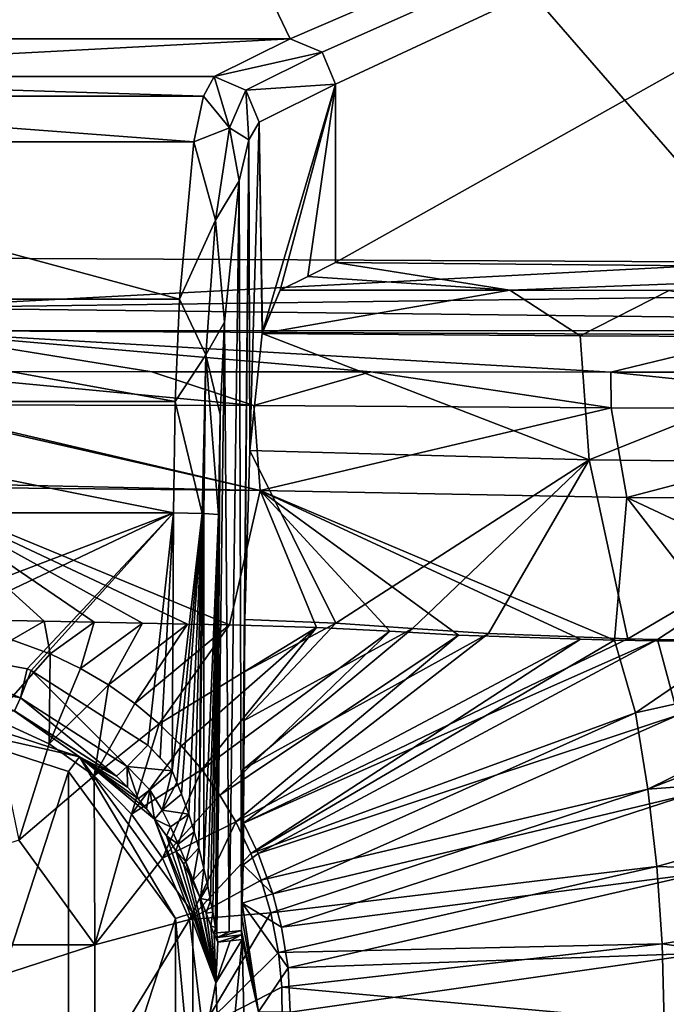
# Model space of a CAD drawing. Units: millimetres. Extents: x -275 to 275, y -440 to 10.
# Drawn here: x 14 to 85, y -199 to -91 of the extents above; entities that cross this region are included whole.
import ezdxf

# ---------------------------------------------------------------- set-up
doc = ezdxf.new("R2010")
doc.units = ezdxf.units.MM
doc.header["$LTSCALE"] = 65.185185
for name, color, linetype in [('1', 7, 'CONTINUOUS'), ('12', 7, 'CONTINUOUS'), ('13', 7, 'CONTINUOUS'), ('16', 7, 'CONTINUOUS'), ('2', 7, 'CONTINUOUS'), ('39', 7, 'CONTINUOUS'), ('4', 7, 'CONTINUOUS'), ('41', 7, 'CONTINUOUS'), ('42', 7, 'CONTINUOUS'), ('43', 7, 'CONTINUOUS'), ('44', 7, 'CONTINUOUS'), ('45', 7, 'CONTINUOUS'), ('46', 7, 'CONTINUOUS'), ('47', 7, 'CONTINUOUS'), ('48', 7, 'CONTINUOUS'), ('49', 7, 'CONTINUOUS'), ('50', 7, 'CONTINUOUS'), ('51', 7, 'CONTINUOUS'), ('52', 7, 'CONTINUOUS'), ('53', 7, 'CONTINUOUS'), ('54', 7, 'CONTINUOUS'), ('55', 7, 'CONTINUOUS'), ('56', 7, 'CONTINUOUS'), ('57', 7, 'CONTINUOUS'), ('58', 7, 'CONTINUOUS'), ('59', 7, 'CONTINUOUS'), ('60', 7, 'CONTINUOUS'), ('61', 7, 'CONTINUOUS'), ('62', 7, 'CONTINUOUS')]:
    doc.layers.add(name, color=color, linetype=linetype)

msp = doc.modelspace()

# ---------------------------------------------------------------- linework, layer by layer
at = {"layer": '1', "linetype": 'Continuous'}
for points in [[(10.7, -168.01, 724.04), (13.52, -181.39, 714.21), (16.83, -170.81, 724.01), (10.7, -168.01, 724.04)], [(16.83, -170.81, 724.01), (13.52, -181.39, 714.21), (21.77, -174.33, 723.97), (16.83, -170.81, 724.01)], [(13.52, -181.39, 714.21), (21.87, -192.89, 714.21), (21.77, -174.33, 723.97), (13.52, -181.39, 714.21)], [(21.77, -174.33, 723.97), (21.87, -192.89, 714.21), (25.91, -178.54, 723.95), (21.77, -174.33, 723.97)], [(25.91, -178.54, 723.95), (21.87, -192.89, 714.21), (29.29, -183.39, 723.98), (25.91, -178.54, 723.95)], [(29.29, -183.39, 723.98), (21.87, -192.89, 714.21), (32.25, -190.13, 724.04), (29.29, -183.39, 723.98)], [(21.87, -192.89, 714.21), (21.87, -207.11, 714.21), (32.25, -190.13, 724.04), (21.87, -192.89, 714.21)], [(32.25, -190.13, 724.04), (21.87, -207.11, 714.21), (33.7, -202.04, 724.08), (32.25, -190.13, 724.04)]]:
    msp.add_3dface(points, dxfattribs=at)
at = {"layer": '12', "linetype": 'Continuous'}
for points in [[(0, -125.4, 842.42), (0, -129.91, 756.28), (28.13, -129.92, 756.94), (0, -125.4, 842.42)], [(95.51, -125.87, 842.42), (0, -125.4, 842.42), (78.58, -129.98, 761.21), (95.51, -125.87, 842.42)], [(78.58, -129.98, 761.21), (0, -125.4, 842.42), (52.18, -129.95, 758.28), (78.58, -129.98, 761.21)], [(52.18, -129.95, 758.28), (0, -125.4, 842.42), (28.13, -129.92, 756.94), (52.18, -129.95, 758.28)], [(97.54, -129.99, 764.32), (95.51, -125.87, 842.42), (78.58, -129.98, 761.21), (97.54, -129.99, 764.32)]]:
    msp.add_3dface(points, dxfattribs=at)
at = {"layer": '13', "linetype": 'Continuous'}
for points in [[(28.13, -129.92, 756.94), (0, -129.91, 756.28), (39.34, -133.64, 742.5), (28.13, -129.92, 756.94)], [(39.34, -133.64, 742.5), (0, -129.91, 756.28), (0, -129.91, 756.24), (39.34, -133.64, 742.5)], [(0, -133.57, 741.56), (39.34, -133.64, 742.5), (0, -129.91, 756.24), (0, -133.57, 741.56)], [(52.18, -129.95, 758.28), (28.13, -129.92, 756.94), (39.34, -133.64, 742.5), (52.18, -129.95, 758.28)], [(78.6, -133.9, 745.49), (52.18, -129.95, 758.28), (39.34, -133.64, 742.5), (78.6, -133.9, 745.49)], [(78.58, -129.98, 761.21), (52.18, -129.95, 758.28), (78.6, -133.9, 745.49), (78.58, -129.98, 761.21)], [(97.54, -129.99, 764.32), (78.58, -129.98, 761.21), (117.41, -133.99, 752.37), (97.54, -129.99, 764.32)], [(117.41, -133.99, 752.37), (78.58, -129.98, 761.21), (78.6, -133.9, 745.49), (117.41, -133.99, 752.37)], [(39.34, -133.64, 742.5), (0, -133.57, 741.56), (40.03, -142.96, 733.06), (39.34, -133.64, 742.5)], [(40.03, -142.96, 733.06), (0, -133.57, 741.56), (0, -133.84, 741.05), (40.03, -142.96, 733.06)], [(0, -142.09, 732.49), (40.03, -142.96, 733.06), (0, -133.84, 741.05), (0, -142.09, 732.49)], [(78.6, -133.9, 745.49), (39.34, -133.64, 742.5), (40.03, -142.96, 733.06), (78.6, -133.9, 745.49)], [(80.33, -143.74, 736.15), (78.6, -133.9, 745.49), (40.03, -142.96, 733.06), (80.33, -143.74, 736.15)], [(117.41, -133.99, 752.37), (78.6, -133.9, 745.49), (80.33, -143.74, 736.15), (117.41, -133.99, 752.37)], [(120.23, -144, 743.3), (117.41, -133.99, 752.37), (80.33, -143.74, 736.15), (120.23, -144, 743.3)], [(0, -142.56, 732.21), (40.03, -142.96, 733.06), (0, -142.09, 732.49), (0, -142.56, 732.21)], [(10.7, -157.23, 728.08), (16.3, -157.33, 728.2), (0, -142.56, 732.21), (10.7, -157.23, 728.08)], [(16.3, -157.33, 728.2), (21.77, -157.45, 728.36), (0, -142.56, 732.21), (16.3, -157.33, 728.2)], [(21.77, -157.45, 728.36), (27.09, -157.54, 728.54), (0, -142.56, 732.21), (21.77, -157.45, 728.36)], [(27.09, -157.54, 728.54), (32.03, -157.66, 728.74), (0, -142.56, 732.21), (27.09, -157.54, 728.54)], [(32.03, -157.66, 728.74), (36.66, -157.73, 728.94), (0, -142.56, 732.21), (32.03, -157.66, 728.74)], [(36.66, -157.73, 728.94), (40.03, -142.96, 733.06), (0, -142.56, 732.21), (36.66, -157.73, 728.94)], [(36.66, -157.73, 728.94), (46.24, -158.05, 729.43), (40.03, -142.96, 733.06), (36.66, -157.73, 728.94)], [(46.24, -158.05, 729.43), (54.27, -158.44, 729.97), (40.03, -142.96, 733.06), (46.24, -158.05, 729.43)], [(54.27, -158.44, 729.97), (61.85, -158.86, 730.61), (40.03, -142.96, 733.06), (54.27, -158.44, 729.97)], [(61.85, -158.86, 730.61), (75.26, -159.33, 732.1), (40.03, -142.96, 733.06), (61.85, -158.86, 730.61)], [(75.26, -159.33, 732.1), (78.99, -159.42, 732.59), (40.03, -142.96, 733.06), (75.26, -159.33, 732.1)], [(78.99, -159.42, 732.59), (80.33, -143.74, 736.15), (40.03, -142.96, 733.06), (78.99, -159.42, 732.59)], [(78.99, -159.42, 732.59), (92.63, -159.66, 734.62), (80.33, -143.74, 736.15), (78.99, -159.42, 732.59)], [(92.63, -159.66, 734.62), (114.84, -159.93, 738.86), (80.33, -143.74, 736.15), (92.63, -159.66, 734.62)], [(114.84, -159.93, 738.86), (120.23, -144, 743.3), (80.33, -143.74, 736.15), (114.84, -159.93, 738.86)]]:
    msp.add_3dface(points, dxfattribs=at)
at = {"layer": '16', "linetype": 'Continuous'}
for points in [[(95.59, -117.88, 850), (0, -117.41, 850), (0, -122.92, 847.8), (95.59, -117.88, 850)], [(220.77, -119.97, 850), (95.59, -117.88, 850), (0, -122.92, 847.8), (220.77, -119.97, 850)], [(220.65, -125.47, 847.8), (220.77, -119.97, 850), (0, -122.92, 847.8), (220.65, -125.47, 847.8)], [(0, -125.4, 842.42), (220.65, -125.47, 847.8), (0, -122.92, 847.8), (0, -125.4, 842.42)], [(0, -125.4, 842.42), (95.51, -125.87, 842.42), (220.65, -125.47, 847.8), (0, -125.4, 842.42)]]:
    msp.add_3dface(points, dxfattribs=at)
at = {"layer": '2', "linetype": 'Continuous'}
for points in [[(0, -8, 850), (0, -117.41, 850), (95.59, -117.88, 850), (0, -8, 850)], [(120, -8, 850), (0, -8, 850), (95.59, -117.88, 850), (120, -8, 850)]]:
    msp.add_3dface(points, dxfattribs=at)
at = {"layer": '39', "linetype": 'Continuous'}
for points in [[(10.7, -168.01, 724.04), (16.97, -160.94, 727.92), (12.74, -159.39, 727.93), (10.7, -168.01, 724.04)], [(10.7, -168.01, 724.04), (16.83, -170.81, 724.01), (16.97, -160.94, 727.92), (10.7, -168.01, 724.04)], [(16.83, -170.81, 724.01), (20.3, -162.53, 727.91), (16.97, -160.94, 727.92), (16.83, -170.81, 724.01)], [(16.83, -170.81, 724.01), (23.37, -164.34, 727.9), (20.3, -162.53, 727.91), (16.83, -170.81, 724.01)], [(16.83, -170.81, 724.01), (21.77, -174.33, 723.97), (23.37, -164.34, 727.9), (16.83, -170.81, 724.01)], [(21.77, -174.33, 723.97), (26.27, -166.38, 727.89), (23.37, -164.34, 727.9), (21.77, -174.33, 723.97)], [(21.77, -174.33, 723.97), (28.94, -168.62, 727.87), (26.27, -166.38, 727.89), (21.77, -174.33, 723.97)], [(21.77, -174.33, 723.97), (25.91, -178.54, 723.95), (28.94, -168.62, 727.87), (21.77, -174.33, 723.97)], [(25.91, -178.54, 723.95), (31.39, -171.04, 727.87), (28.94, -168.62, 727.87), (25.91, -178.54, 723.95)], [(25.91, -178.54, 723.95), (33.61, -173.65, 727.87), (31.39, -171.04, 727.87), (25.91, -178.54, 723.95)], [(25.91, -178.54, 723.95), (29.29, -183.39, 723.98), (33.61, -173.65, 727.87), (25.91, -178.54, 723.95)], [(29.29, -183.39, 723.98), (35.6, -176.44, 727.88), (33.61, -173.65, 727.87), (29.29, -183.39, 723.98)], [(29.29, -183.39, 723.98), (37.35, -179.4, 727.89), (35.6, -176.44, 727.88), (29.29, -183.39, 723.98)], [(29.29, -183.39, 723.98), (32.25, -190.13, 724.04), (37.35, -179.4, 727.89), (29.29, -183.39, 723.98)], [(32.25, -190.13, 724.04), (39.01, -182.85, 727.91), (37.35, -179.4, 727.89), (32.25, -190.13, 724.04)], [(32.25, -190.13, 724.04), (40.14, -185.79, 727.92), (39.01, -182.85, 727.91), (32.25, -190.13, 724.04)], [(32.25, -190.13, 724.04), (41.2, -189.38, 727.94), (40.14, -185.79, 727.92), (32.25, -190.13, 724.04)], [(32.25, -190.13, 724.04), (33.7, -202.04, 724.08), (41.2, -189.38, 727.94), (32.25, -190.13, 724.04)], [(33.7, -202.04, 724.08), (42.05, -193.75, 727.95), (41.2, -189.38, 727.94), (33.7, -202.04, 724.08)], [(33.7, -202.04, 724.08), (42.43, -197.57, 727.95), (42.05, -193.75, 727.95), (33.7, -202.04, 724.08)], [(33.7, -202.04, 724.08), (42.47, -201.4, 727.95), (42.43, -197.57, 727.95), (33.7, -202.04, 724.08)]]:
    msp.add_3dface(points, dxfattribs=at)
at = {"layer": '4', "linetype": 'Continuous'}
for points in [[(10.7, -157.23, 728.08), (12.74, -159.39, 727.93), (16.3, -157.33, 728.2), (10.7, -157.23, 728.08)], [(12.74, -159.39, 727.93), (16.97, -160.94, 727.92), (16.3, -157.33, 728.2), (12.74, -159.39, 727.93)], [(16.3, -157.33, 728.2), (16.97, -160.94, 727.92), (21.77, -157.45, 728.36), (16.3, -157.33, 728.2)], [(16.97, -160.94, 727.92), (20.3, -162.53, 727.91), (21.77, -157.45, 728.36), (16.97, -160.94, 727.92)], [(21.77, -157.45, 728.36), (20.3, -162.53, 727.91), (27.09, -157.54, 728.54), (21.77, -157.45, 728.36)], [(20.3, -162.53, 727.91), (23.37, -164.34, 727.9), (27.09, -157.54, 728.54), (20.3, -162.53, 727.91)], [(27.09, -157.54, 728.54), (23.37, -164.34, 727.9), (32.03, -157.66, 728.74), (27.09, -157.54, 728.54)], [(23.37, -164.34, 727.9), (26.27, -166.38, 727.89), (32.03, -157.66, 728.74), (23.37, -164.34, 727.9)], [(32.03, -157.66, 728.74), (26.27, -166.38, 727.89), (36.66, -157.73, 728.94), (32.03, -157.66, 728.74)], [(26.27, -166.38, 727.89), (28.94, -168.62, 727.87), (36.66, -157.73, 728.94), (26.27, -166.38, 727.89)], [(36.66, -157.73, 728.94), (28.94, -168.62, 727.87), (46.24, -158.05, 729.43), (36.66, -157.73, 728.94)], [(28.94, -168.62, 727.87), (31.39, -171.04, 727.87), (46.24, -158.05, 729.43), (28.94, -168.62, 727.87)], [(31.39, -171.04, 727.87), (33.61, -173.65, 727.87), (46.24, -158.05, 729.43), (31.39, -171.04, 727.87)], [(46.24, -158.05, 729.43), (33.61, -173.65, 727.87), (54.27, -158.44, 729.97), (46.24, -158.05, 729.43)], [(33.61, -173.65, 727.87), (35.6, -176.44, 727.88), (54.27, -158.44, 729.97), (33.61, -173.65, 727.87)], [(54.27, -158.44, 729.97), (35.6, -176.44, 727.88), (61.85, -158.86, 730.61), (54.27, -158.44, 729.97)], [(35.6, -176.44, 727.88), (37.35, -179.4, 727.89), (61.85, -158.86, 730.61), (35.6, -176.44, 727.88)], [(61.85, -158.86, 730.61), (37.35, -179.4, 727.89), (75.26, -159.33, 732.1), (61.85, -158.86, 730.61)], [(37.35, -179.4, 727.89), (39.01, -182.85, 727.91), (75.26, -159.33, 732.1), (37.35, -179.4, 727.89)], [(75.26, -159.33, 732.1), (39.01, -182.85, 727.91), (78.99, -159.42, 732.59), (75.26, -159.33, 732.1)], [(78.99, -159.42, 732.59), (39.01, -182.85, 727.91), (81.27, -167.41, 732.8), (78.99, -159.42, 732.59)], [(78.99, -159.42, 732.59), (81.27, -167.41, 732.8), (92.63, -159.66, 734.62), (78.99, -159.42, 732.59)], [(92.63, -159.66, 734.62), (81.27, -167.41, 732.8), (114.84, -159.93, 738.86), (92.63, -159.66, 734.62)], [(81.27, -167.41, 732.8), (82.65, -175.81, 732.94), (114.84, -159.93, 738.86), (81.27, -167.41, 732.8)], [(114.84, -159.93, 738.86), (82.65, -175.81, 732.94), (123.4, -160, 740.83), (114.84, -159.93, 738.86)], [(123.4, -160, 740.83), (82.65, -175.81, 732.94), (125.35, -172.62, 741.37), (123.4, -160, 740.83)], [(39.01, -182.85, 727.91), (40.14, -185.79, 727.92), (81.27, -167.41, 732.8), (39.01, -182.85, 727.91)], [(81.27, -167.41, 732.8), (40.14, -185.79, 727.92), (82.65, -175.81, 732.94), (81.27, -167.41, 732.8)], [(82.65, -175.81, 732.94), (83.62, -184.29, 733.07), (125.35, -172.62, 741.37), (82.65, -175.81, 732.94)], [(125.35, -172.62, 741.37), (83.62, -184.29, 733.07), (126.13, -185.74, 741.69), (125.35, -172.62, 741.37)], [(40.14, -185.79, 727.92), (41.2, -189.38, 727.94), (82.65, -175.81, 732.94), (40.14, -185.79, 727.92)], [(82.65, -175.81, 732.94), (41.2, -189.38, 727.94), (83.62, -184.29, 733.07), (82.65, -175.81, 732.94)], [(41.2, -189.38, 727.94), (42.05, -193.75, 727.95), (83.62, -184.29, 733.07), (41.2, -189.38, 727.94)], [(83.62, -184.29, 733.07), (42.05, -193.75, 727.95), (84.21, -192.81, 733.18), (83.62, -184.29, 733.07)], [(83.62, -184.29, 733.07), (84.21, -192.81, 733.18), (126.13, -185.74, 741.69), (83.62, -184.29, 733.07)], [(126.13, -185.74, 741.69), (84.21, -192.81, 733.18), (126.52, -198.88, 741.96), (126.13, -185.74, 741.69)], [(42.05, -193.75, 727.95), (42.43, -197.57, 727.95), (84.21, -192.81, 733.18), (42.05, -193.75, 727.95)], [(84.21, -192.81, 733.18), (42.43, -197.57, 727.95), (84.42, -201.36, 733.26), (84.21, -192.81, 733.18)], [(84.21, -192.81, 733.18), (84.42, -201.36, 733.26), (126.52, -198.88, 741.96), (84.21, -192.81, 733.18)], [(42.43, -197.57, 727.95), (42.47, -201.4, 727.95), (84.42, -201.36, 733.26), (42.43, -197.57, 727.95)], [(126.52, -198.88, 741.96), (84.42, -201.36, 733.26), (126.52, -212.02, 742.19), (126.52, -198.88, 741.96)]]:
    msp.add_3dface(points, dxfattribs=at)
at = {"layer": '41', "linetype": 'Continuous'}
for points in [[(18.96, -173.85, 680), (0, -232.3, 680), (0, -167.7, 680), (18.96, -173.85, 680)], [(18.96, -226.15, 680), (0, -232.3, 680), (18.96, -173.85, 680), (18.96, -226.15, 680)], [(30.71, -190.01, 680), (18.96, -226.15, 680), (18.96, -173.85, 680), (30.71, -190.01, 680)], [(30.71, -209.99, 680), (18.96, -226.15, 680), (30.71, -190.01, 680), (30.71, -209.99, 680)]]:
    msp.add_3dface(points, dxfattribs=at)
at = {"layer": '42', "linetype": 'Continuous'}
for points in [[(24.26, -174.38, 682.69), (13.03, -167.21, 682.69), (13.04, -167.18, 683.01), (24.26, -174.38, 682.69)], [(28.41, -179.08, 682.69), (29.73, -180.93, 683.04), (35.16, -197.08, 682.69), (28.41, -179.08, 682.69)], [(29.73, -180.93, 683.04), (30.77, -182.56, 683.52), (35.16, -197.08, 682.69), (29.73, -180.93, 683.04)], [(30.77, -182.56, 683.52), (31.61, -184.01, 684.04), (35.16, -197.08, 682.69), (30.77, -182.56, 683.52)], [(31.61, -184.01, 684.04), (32.3, -185.32, 684.59), (35.16, -197.08, 682.69), (31.61, -184.01, 684.04)], [(32.3, -185.32, 684.59), (33.37, -187.6, 685.72), (35.16, -197.08, 682.69), (32.3, -185.32, 684.59)], [(33.37, -187.6, 685.72), (33.47, -187.83, 685.85), (35.16, -197.08, 682.69), (33.37, -187.6, 685.72)], [(33.47, -187.83, 685.85), (34.11, -189.42, 686.82), (35.16, -197.08, 682.69), (33.47, -187.83, 685.85)], [(34.11, -189.42, 686.82), (34.62, -190.8, 687.85), (35.16, -197.08, 682.69), (34.11, -189.42, 686.82)], [(34.62, -190.8, 687.85), (34.97, -191.78, 688.82), (35.16, -197.08, 682.69), (34.62, -190.8, 687.85)], [(34.97, -191.78, 688.82), (35.37, -192.61, 690.82), (35.16, -197.08, 682.69), (34.97, -191.78, 688.82)], [(38.07, -192.31, 716.52), (35.91, -214.8, 716.51), (35.16, -197.08, 682.69), (38.07, -192.31, 716.52)], [(36.73, -192.46, 703.75), (38.07, -192.31, 716.52), (35.16, -197.08, 682.69), (36.73, -192.46, 703.75)], [(35.37, -192.61, 690.82), (36.73, -192.46, 703.75), (35.16, -197.08, 682.69), (35.37, -192.61, 690.82)], [(35.16, -197.08, 682.69), (35.91, -214.8, 716.51), (31.47, -215.94, 682.69), (35.16, -197.08, 682.69)]]:
    msp.add_3dface(points, dxfattribs=at)
at = {"layer": '43', "linetype": 'Continuous'}
for points in [[(-43.32, -93.33, 815), (43.32, -93.33, 815), (-34.97, -97.5, 735.52), (-43.32, -93.33, 815)], [(-34.97, -97.5, 735.52), (43.32, -93.33, 815), (34.97, -97.5, 735.52), (-34.97, -97.5, 735.52)]]:
    msp.add_3dface(points, dxfattribs=at)
at = {"layer": '44', "linetype": 'Continuous'}
for points in [[(20.17, -172.25, 680.77), (0, -167.7, 680), (0, -165.69, 680.77), (20.17, -172.25, 680.77)], [(13.03, -167.21, 682.69), (20.17, -172.25, 680.77), (0, -165.69, 680.77), (13.03, -167.21, 682.69)], [(18.96, -173.85, 680), (0, -167.7, 680), (20.17, -172.25, 680.77), (18.96, -173.85, 680)], [(13.03, -167.21, 682.69), (24.26, -174.38, 682.69), (20.17, -172.25, 680.77), (13.03, -167.21, 682.69)], [(30.71, -190.01, 680), (18.96, -173.85, 680), (20.17, -172.25, 680.77), (30.71, -190.01, 680)], [(32.63, -189.4, 680.77), (30.71, -190.01, 680), (20.17, -172.25, 680.77), (32.63, -189.4, 680.77)], [(20.17, -172.25, 680.77), (24.26, -174.38, 682.69), (25.47, -175.59, 682.67), (20.17, -172.25, 680.77)], [(28.41, -179.08, 682.69), (32.63, -189.4, 680.77), (20.17, -172.25, 680.77), (28.41, -179.08, 682.69)], [(28.41, -179.08, 682.69), (20.17, -172.25, 680.77), (27.54, -177.96, 682.65), (28.41, -179.08, 682.69)], [(27.54, -177.96, 682.65), (20.17, -172.25, 680.77), (26.62, -176.86, 682.64), (27.54, -177.96, 682.65)], [(26.62, -176.86, 682.64), (20.17, -172.25, 680.77), (25.47, -175.59, 682.67), (26.62, -176.86, 682.64)], [(28.41, -179.08, 682.69), (35.16, -197.08, 682.69), (32.63, -189.4, 680.77), (28.41, -179.08, 682.69)], [(32.63, -210.6, 680.77), (30.71, -190.01, 680), (32.63, -189.4, 680.77), (32.63, -210.6, 680.77)], [(30.71, -209.99, 680), (30.71, -190.01, 680), (32.63, -210.6, 680.77), (30.71, -209.99, 680)], [(35.16, -197.08, 682.69), (32.63, -210.6, 680.77), (32.63, -189.4, 680.77), (35.16, -197.08, 682.69)], [(35.16, -197.08, 682.69), (31.47, -215.94, 682.69), (32.63, -210.6, 680.77), (35.16, -197.08, 682.69)]]:
    msp.add_3dface(points, dxfattribs=at)
at = {"layer": '45', "linetype": 'Continuous'}
for points in [[(-14.43, -162.58, 687.5), (-30.49, -145.43, 688.18), (30.49, -145.43, 688.18), (-14.43, -162.58, 687.5)], [(0, -159.9, 687.6), (-14.43, -162.58, 687.5), (30.49, -145.43, 688.18), (0, -159.9, 687.6)], [(14.43, -162.58, 687.5), (0, -159.9, 687.6), (30.49, -145.43, 688.18), (14.43, -162.58, 687.5)], [(14.88, -162.76, 687.49), (14.43, -162.58, 687.5), (30.49, -145.43, 688.18), (14.88, -162.76, 687.49)], [(27.68, -170.97, 687.16), (14.88, -162.76, 687.49), (30.49, -145.43, 688.18), (27.68, -170.97, 687.16)], [(29.06, -172.35, 687.1), (27.68, -170.97, 687.16), (30.49, -145.43, 688.18), (29.06, -172.35, 687.1)], [(30.37, -173.8, 687.05), (29.06, -172.35, 687.1), (30.49, -145.43, 688.18), (30.37, -173.8, 687.05)]]:
    msp.add_3dface(points, dxfattribs=at)
at = {"layer": '46', "linetype": 'Continuous'}
for points in [[(-34.97, -97.5, 735.52), (34.97, -97.5, 735.52), (33.82, -99.65, 723.4), (-34.97, -97.5, 735.52)], [(-33.82, -99.65, 723.4), (-34.97, -97.5, 735.52), (33.82, -99.65, 723.4), (-33.82, -99.65, 723.4)], [(-32.76, -104.68, 712.21), (-33.82, -99.65, 723.4), (32.76, -104.68, 712.21), (-32.76, -104.68, 712.21)], [(32.76, -104.68, 712.21), (-33.82, -99.65, 723.4), (33.82, -99.65, 723.4), (32.76, -104.68, 712.21)], [(-31.15, -121.94, 695.12), (-32.76, -104.68, 712.21), (31.15, -121.94, 695.12), (-31.15, -121.94, 695.12)], [(31.15, -121.94, 695.12), (-32.76, -104.68, 712.21), (32.76, -104.68, 712.21), (31.15, -121.94, 695.12)], [(-30.68, -133.18, 690.21), (-31.15, -121.94, 695.12), (30.68, -133.18, 690.21), (-30.68, -133.18, 690.21)], [(30.68, -133.18, 690.21), (-31.15, -121.94, 695.12), (31.15, -121.94, 695.12), (30.68, -133.18, 690.21)], [(30.49, -145.43, 688.18), (-30.49, -145.43, 688.18), (-30.68, -133.18, 690.21), (30.49, -145.43, 688.18)], [(30.49, -145.43, 688.18), (-30.68, -133.18, 690.21), (30.68, -133.18, 690.21), (30.49, -145.43, 688.18)]]:
    msp.add_3dface(points, dxfattribs=at)
at = {"layer": '47', "linetype": 'Continuous'}
for points in [[(39.94, -102.49, 735.26), (48.32, -98.31, 815), (40.29, -125.55, 738.6), (39.94, -102.49, 735.26)], [(40.29, -125.55, 738.6), (48.32, -98.31, 815), (42.24, -120.95, 757.14), (40.29, -125.55, 738.6)], [(42.24, -120.95, 757.14), (48.32, -98.31, 815), (45.27, -119.45, 785.99), (42.24, -120.95, 757.14)], [(48.32, -98.31, 815), (48.32, -117.94, 815), (45.27, -119.45, 785.99), (48.32, -98.31, 815)], [(38.79, -104.43, 724.35), (39.94, -102.49, 735.26), (38.88, -138.57, 725.14), (38.79, -104.43, 724.35)], [(38.88, -138.57, 725.14), (39.94, -102.49, 735.26), (40.26, -125.71, 738.3), (38.88, -138.57, 725.14)], [(40.26, -125.71, 738.3), (39.94, -102.49, 735.26), (40.29, -125.55, 738.6), (40.26, -125.71, 738.3)], [(37.74, -108.95, 714.28), (38.79, -104.43, 724.35), (37.98, -191.32, 716.63), (37.74, -108.95, 714.28)], [(37.98, -191.32, 716.63), (38.79, -104.43, 724.35), (38.02, -189.84, 716.99), (37.98, -191.32, 716.63)], [(38.02, -189.84, 716.99), (38.79, -104.43, 724.35), (38.06, -188.34, 717.41), (38.02, -189.84, 716.99)], [(38.06, -188.34, 717.41), (38.79, -104.43, 724.35), (38.34, -157.14, 720.03), (38.06, -188.34, 717.41)], [(38.34, -157.14, 720.03), (38.79, -104.43, 724.35), (38.88, -138.57, 725.14), (38.34, -157.14, 720.03)], [(36.12, -124.49, 698.9), (37.74, -108.95, 714.28), (36.63, -191.46, 703.8), (36.12, -124.49, 698.9)], [(36.63, -191.46, 703.8), (37.74, -108.95, 714.28), (37.98, -191.32, 716.63), (36.63, -191.46, 703.8)], [(35.65, -134.61, 694.48), (36.12, -124.49, 698.9), (35.27, -191.6, 690.82), (35.65, -134.61, 694.48)], [(35.27, -191.6, 690.82), (36.12, -124.49, 698.9), (36.63, -191.46, 703.8), (35.27, -191.6, 690.82)], [(35.46, -145.63, 692.65), (35.65, -134.61, 694.48), (35.27, -191.6, 690.82), (35.46, -145.63, 692.65)], [(38.3, -162.91, 719.65), (38.06, -188.34, 717.41), (38.34, -157.14, 720.03), (38.3, -162.91, 719.65)], [(38.17, -184.12, 718.42), (38.06, -188.34, 717.41), (38.3, -162.91, 719.65), (38.17, -184.12, 718.42)], [(38.27, -168.26, 719.36), (38.17, -184.12, 718.42), (38.3, -162.91, 719.65), (38.27, -168.26, 719.36)], [(38.25, -173.58, 719.13), (38.17, -184.12, 718.42), (38.27, -168.26, 719.36), (38.25, -173.58, 719.13)], [(38.22, -179.54, 718.92), (38.17, -184.12, 718.42), (38.25, -173.58, 719.13), (38.22, -179.54, 718.92)]]:
    msp.add_3dface(points, dxfattribs=at)
at = {"layer": '48', "linetype": 'Continuous'}
for points in [[(38.27, -168.26, 719.36), (38.3, -162.91, 719.65), (48.36, -157.57, 720.56), (38.27, -168.26, 719.36)], [(56.79, -158.14, 721.14), (38.27, -168.26, 719.36), (48.36, -157.57, 720.56), (56.79, -158.14, 721.14)], [(38.3, -162.91, 719.65), (38.34, -157.14, 720.03), (48.36, -157.57, 720.56), (38.3, -162.91, 719.65)], [(38.22, -179.54, 718.92), (38.25, -173.58, 719.13), (65.12, -158.68, 721.89), (38.22, -179.54, 718.92)], [(80.45, -159.27, 723.7), (38.22, -179.54, 718.92), (65.12, -158.68, 721.89), (80.45, -159.27, 723.7)], [(38.25, -173.58, 719.13), (38.27, -168.26, 719.36), (56.79, -158.14, 721.14), (38.25, -173.58, 719.13)], [(65.12, -158.68, 721.89), (38.25, -173.58, 719.13), (56.79, -158.14, 721.14), (65.12, -158.68, 721.89)], [(83.71, -159.36, 724.16), (38.22, -179.54, 718.92), (80.45, -159.27, 723.7), (83.71, -159.36, 724.16)], [(38.22, -179.54, 718.92), (83.71, -159.36, 724.16), (39.82, -182.87, 718.94), (38.22, -179.54, 718.92)], [(83.71, -159.36, 724.16), (85.95, -167.66, 724.39), (39.82, -182.87, 718.94), (83.71, -159.36, 724.16)], [(85.95, -167.66, 724.39), (83.71, -159.36, 724.16), (100.55, -159.69, 726.85), (85.95, -167.66, 724.39)], [(39.82, -182.87, 718.94), (85.95, -167.66, 724.39), (41.44, -187.29, 718.96), (39.82, -182.87, 718.94)], [(85.95, -167.66, 724.39), (87.3, -176.33, 724.55), (41.44, -187.29, 718.96), (85.95, -167.66, 724.39)], [(41.44, -187.29, 718.96), (87.3, -176.33, 724.55), (42.39, -190.98, 718.98), (41.44, -187.29, 718.96)], [(87.3, -176.33, 724.55), (88.25, -185.06, 724.69), (42.39, -190.98, 718.98), (87.3, -176.33, 724.55)], [(42.39, -190.98, 718.98), (88.25, -185.06, 724.69), (43.1, -195.44, 718.99), (42.39, -190.98, 718.98)], [(88.25, -185.06, 724.69), (88.81, -193.83, 724.81), (43.1, -195.44, 718.99), (88.25, -185.06, 724.69)], [(43.1, -195.44, 718.99), (88.81, -193.83, 724.81), (43.34, -200.32, 718.99), (43.1, -195.44, 718.99)], [(88.81, -193.83, 724.81), (89, -202.63, 724.91), (43.34, -200.32, 718.99), (88.81, -193.83, 724.81)]]:
    msp.add_3dface(points, dxfattribs=at)
at = {"layer": '49', "linetype": 'Continuous'}
for points in [[(45.27, -119.45, 785.99), (48.32, -117.94, 815), (67.47, -120.98, 759.29), (45.27, -119.45, 785.99)], [(48.32, -117.94, 815), (127.65, -118.67, 815), (67.47, -120.98, 759.29), (48.32, -117.94, 815)], [(67.47, -120.98, 759.29), (127.65, -118.67, 815), (84.98, -120.99, 761.68), (67.47, -120.98, 759.29)], [(42.24, -120.95, 757.14), (45.27, -119.45, 785.99), (67.47, -120.98, 759.29), (42.24, -120.95, 757.14)]]:
    msp.add_3dface(points, dxfattribs=at)
at = {"layer": '50', "linetype": 'Continuous'}
for points in [[(40.26, -125.71, 738.3), (40.29, -125.55, 738.6), (42.24, -120.95, 757.14), (40.26, -125.71, 738.3)], [(40.26, -125.71, 738.3), (42.24, -120.95, 757.14), (67.47, -120.98, 759.29), (40.26, -125.71, 738.3)], [(40.26, -125.71, 738.3), (67.47, -120.98, 759.29), (75.22, -125.99, 740.72), (40.26, -125.71, 738.3)], [(67.47, -120.98, 759.29), (84.98, -120.99, 761.68), (75.22, -125.99, 740.72), (67.47, -120.98, 759.29)], [(75.22, -125.99, 740.72), (84.98, -120.99, 761.68), (109.86, -126.11, 746.27), (75.22, -125.99, 740.72)], [(38.88, -138.57, 725.14), (40.26, -125.71, 738.3), (76.18, -139.62, 727.55), (38.88, -138.57, 725.14)], [(40.26, -125.71, 738.3), (75.22, -125.99, 740.72), (76.18, -139.62, 727.55), (40.26, -125.71, 738.3)], [(75.22, -125.99, 740.72), (109.86, -126.11, 746.27), (76.18, -139.62, 727.55), (75.22, -125.99, 740.72)], [(76.18, -139.62, 727.55), (109.86, -126.11, 746.27), (113.23, -140.02, 733.48), (76.18, -139.62, 727.55)], [(38.34, -157.14, 720.03), (38.88, -138.57, 725.14), (48.36, -157.57, 720.56), (38.34, -157.14, 720.03)], [(48.36, -157.57, 720.56), (38.88, -138.57, 725.14), (76.18, -139.62, 727.55), (48.36, -157.57, 720.56)], [(56.79, -158.14, 721.14), (48.36, -157.57, 720.56), (76.18, -139.62, 727.55), (56.79, -158.14, 721.14)], [(65.12, -158.68, 721.89), (56.79, -158.14, 721.14), (76.18, -139.62, 727.55), (65.12, -158.68, 721.89)], [(80.45, -159.27, 723.7), (65.12, -158.68, 721.89), (76.18, -139.62, 727.55), (80.45, -159.27, 723.7)], [(80.45, -159.27, 723.7), (76.18, -139.62, 727.55), (113.23, -140.02, 733.48), (80.45, -159.27, 723.7)], [(83.71, -159.36, 724.16), (80.45, -159.27, 723.7), (113.23, -140.02, 733.48), (83.71, -159.36, 724.16)], [(100.55, -159.69, 726.85), (83.71, -159.36, 724.16), (113.23, -140.02, 733.48), (100.55, -159.69, 726.85)]]:
    msp.add_3dface(points, dxfattribs=at)
at = {"layer": '51', "linetype": 'Continuous'}
for points in [[(30.37, -173.8, 687.05), (30.49, -145.43, 688.18), (33.65, -145.49, 689.3), (30.37, -173.8, 687.05)], [(30.37, -173.8, 687.05), (33.65, -145.49, 689.3), (30.89, -175.05, 687.02), (30.37, -173.8, 687.05)], [(33.65, -145.49, 689.3), (31.39, -176.33, 687.05), (30.89, -175.05, 687.02), (33.65, -145.49, 689.3)], [(32.18, -178.55, 687.2), (31.39, -176.33, 687.05), (33.65, -145.49, 689.3), (32.18, -178.55, 687.2)], [(32.79, -180.5, 687.42), (32.18, -178.55, 687.2), (33.65, -145.49, 689.3), (32.79, -180.5, 687.42)], [(33.28, -182.23, 687.67), (32.79, -180.5, 687.42), (33.65, -145.49, 689.3), (33.28, -182.23, 687.67)], [(33.84, -145.5, 689.46), (33.28, -182.23, 687.67), (33.65, -145.49, 689.3), (33.84, -145.5, 689.46)], [(33.85, -184.5, 688.07), (33.28, -182.23, 687.67), (33.84, -145.5, 689.46), (33.85, -184.5, 688.07)], [(35.46, -145.63, 692.65), (33.85, -184.5, 688.07), (33.84, -145.5, 689.46), (35.46, -145.63, 692.65)], [(33.85, -184.5, 688.07), (35.46, -145.63, 692.65), (34.27, -186.44, 688.48), (33.85, -184.5, 688.07)], [(34.27, -186.44, 688.48), (35.46, -145.63, 692.65), (34.59, -188.03, 688.89), (34.27, -186.44, 688.48)], [(34.59, -188.03, 688.89), (35.46, -145.63, 692.65), (34.82, -189.31, 689.28), (34.59, -188.03, 688.89)], [(34.82, -189.31, 689.28), (35.46, -145.63, 692.65), (35.12, -191.01, 690.02), (34.82, -189.31, 689.28)], [(35.46, -145.63, 692.65), (35.27, -191.6, 690.82), (35.12, -191.01, 690.02), (35.46, -145.63, 692.65)]]:
    msp.add_3dface(points, dxfattribs=at)
at = {"layer": '52', "linetype": 'Continuous'}
for points in [[(33.82, -99.65, 723.4), (34.97, -97.5, 735.52), (36.66, -103.14, 717.95), (33.82, -99.65, 723.4)], [(36.66, -103.14, 717.95), (34.97, -97.5, 735.52), (38.47, -98.97, 735.23), (36.66, -103.14, 717.95)], [(38.79, -104.43, 724.35), (36.66, -103.14, 717.95), (38.47, -98.97, 735.23), (38.79, -104.43, 724.35)], [(39.94, -102.49, 735.26), (38.79, -104.43, 724.35), (38.47, -98.97, 735.23), (39.94, -102.49, 735.26)], [(32.76, -104.68, 712.21), (33.82, -99.65, 723.4), (36.66, -103.14, 717.95), (32.76, -104.68, 712.21)], [(35.12, -113.28, 703.3), (32.76, -104.68, 712.21), (36.66, -103.14, 717.95), (35.12, -113.28, 703.3)], [(37.74, -108.95, 714.28), (35.12, -113.28, 703.3), (36.66, -103.14, 717.95), (37.74, -108.95, 714.28)], [(38.79, -104.43, 724.35), (37.74, -108.95, 714.28), (36.66, -103.14, 717.95), (38.79, -104.43, 724.35)], [(31.15, -121.94, 695.12), (32.76, -104.68, 712.21), (35.12, -113.28, 703.3), (31.15, -121.94, 695.12)], [(37.74, -108.95, 714.28), (36.12, -124.49, 698.9), (35.12, -113.28, 703.3), (37.74, -108.95, 714.28)], [(34.07, -128.06, 693.29), (31.15, -121.94, 695.12), (35.12, -113.28, 703.3), (34.07, -128.06, 693.29)], [(36.12, -124.49, 698.9), (34.07, -128.06, 693.29), (35.12, -113.28, 703.3), (36.12, -124.49, 698.9)], [(30.68, -133.18, 690.21), (31.15, -121.94, 695.12), (34.07, -128.06, 693.29), (30.68, -133.18, 690.21)], [(36.12, -124.49, 698.9), (35.65, -134.61, 694.48), (34.07, -128.06, 693.29), (36.12, -124.49, 698.9)], [(33.65, -145.49, 689.3), (30.68, -133.18, 690.21), (34.07, -128.06, 693.29), (33.65, -145.49, 689.3)], [(33.84, -145.5, 689.46), (33.65, -145.49, 689.3), (34.07, -128.06, 693.29), (33.84, -145.5, 689.46)], [(35.46, -145.63, 692.65), (33.84, -145.5, 689.46), (34.07, -128.06, 693.29), (35.46, -145.63, 692.65)], [(35.65, -134.61, 694.48), (35.46, -145.63, 692.65), (34.07, -128.06, 693.29), (35.65, -134.61, 694.48)], [(30.49, -145.43, 688.18), (30.68, -133.18, 690.21), (33.65, -145.49, 689.3), (30.49, -145.43, 688.18)]]:
    msp.add_3dface(points, dxfattribs=at)
at = {"layer": '53', "linetype": 'Continuous'}
for points in [[(43.32, -93.33, 815), (46.86, -94.8, 815), (34.97, -97.5, 735.52), (43.32, -93.33, 815)], [(34.97, -97.5, 735.52), (46.86, -94.8, 815), (38.47, -98.97, 735.23), (34.97, -97.5, 735.52)], [(46.86, -94.8, 815), (48.32, -98.31, 815), (38.47, -98.97, 735.23), (46.86, -94.8, 815)], [(48.32, -98.31, 815), (39.94, -102.49, 735.26), (38.47, -98.97, 735.23), (48.32, -98.31, 815)]]:
    msp.add_3dface(points, dxfattribs=at)
at = {"layer": '54', "linetype": 'Continuous'}
for points in [[(35.27, -191.6, 690.82), (36.63, -191.46, 703.8), (35.3, -192.11, 690.82), (35.27, -191.6, 690.82)], [(36.63, -191.46, 703.8), (37.98, -191.32, 716.63), (35.3, -192.11, 690.82), (36.63, -191.46, 703.8)], [(35.3, -192.11, 690.82), (37.98, -191.32, 716.63), (38, -191.82, 716.55), (35.3, -192.11, 690.82)], [(35.37, -192.61, 690.82), (35.3, -192.11, 690.82), (38, -191.82, 716.55), (35.37, -192.61, 690.82)], [(36.73, -192.46, 703.75), (35.37, -192.61, 690.82), (38, -191.82, 716.55), (36.73, -192.46, 703.75)], [(38.07, -192.31, 716.52), (36.73, -192.46, 703.75), (38, -191.82, 716.55), (38.07, -192.31, 716.52)]]:
    msp.add_3dface(points, dxfattribs=at)
at = {"layer": '55', "linetype": 'Continuous'}
for points in [[(31.39, -176.33, 687.05), (32.18, -178.55, 687.2), (29.28, -178.09, 685.53), (31.39, -176.33, 687.05)], [(28.41, -179.08, 682.69), (29.28, -178.09, 685.53), (30.16, -179.95, 685.35), (28.41, -179.08, 682.69)], [(29.28, -178.09, 685.53), (32.18, -178.55, 687.2), (30.16, -179.95, 685.35), (29.28, -178.09, 685.53)], [(29.73, -180.93, 683.04), (28.41, -179.08, 682.69), (30.16, -179.95, 685.35), (29.73, -180.93, 683.04)], [(30.16, -179.95, 685.35), (32.18, -178.55, 687.2), (31.02, -181.85, 685.3), (30.16, -179.95, 685.35)], [(32.18, -178.55, 687.2), (32.79, -180.5, 687.42), (31.02, -181.85, 685.3), (32.18, -178.55, 687.2)], [(29.73, -180.93, 683.04), (30.16, -179.95, 685.35), (31.02, -181.85, 685.3), (29.73, -180.93, 683.04)], [(31.02, -181.85, 685.3), (32.79, -180.5, 687.42), (31.85, -183.8, 685.36), (31.02, -181.85, 685.3)], [(32.79, -180.5, 687.42), (33.28, -182.23, 687.67), (31.85, -183.8, 685.36), (32.79, -180.5, 687.42)], [(30.77, -182.56, 683.52), (29.73, -180.93, 683.04), (31.02, -181.85, 685.3), (30.77, -182.56, 683.52)], [(30.77, -182.56, 683.52), (31.02, -181.85, 685.3), (31.85, -183.8, 685.36), (30.77, -182.56, 683.52)], [(31.61, -184.01, 684.04), (30.77, -182.56, 683.52), (31.85, -183.8, 685.36), (31.61, -184.01, 684.04)], [(31.85, -183.8, 685.36), (33.28, -182.23, 687.67), (32.67, -185.79, 685.53), (31.85, -183.8, 685.36)], [(33.28, -182.23, 687.67), (33.85, -184.5, 688.07), (32.67, -185.79, 685.53), (33.28, -182.23, 687.67)], [(32.3, -185.32, 684.59), (31.61, -184.01, 684.04), (31.85, -183.8, 685.36), (32.3, -185.32, 684.59)], [(32.3, -185.32, 684.59), (31.85, -183.8, 685.36), (32.67, -185.79, 685.53), (32.3, -185.32, 684.59)], [(33.85, -184.5, 688.07), (33.47, -187.83, 685.85), (32.67, -185.79, 685.53), (33.85, -184.5, 688.07)], [(33.47, -187.83, 685.85), (33.85, -184.5, 688.07), (34.27, -186.44, 688.48), (33.47, -187.83, 685.85)], [(33.37, -187.6, 685.72), (32.3, -185.32, 684.59), (32.67, -185.79, 685.53), (33.37, -187.6, 685.72)], [(33.47, -187.83, 685.85), (33.37, -187.6, 685.72), (32.67, -185.79, 685.53), (33.47, -187.83, 685.85)], [(33.47, -187.83, 685.85), (34.27, -186.44, 688.48), (34.59, -188.03, 688.89), (33.47, -187.83, 685.85)], [(34.11, -189.42, 686.82), (33.47, -187.83, 685.85), (34.59, -188.03, 688.89), (34.11, -189.42, 686.82)], [(34.11, -189.42, 686.82), (34.59, -188.03, 688.89), (34.82, -189.31, 689.28), (34.11, -189.42, 686.82)], [(34.62, -190.8, 687.85), (34.11, -189.42, 686.82), (34.82, -189.31, 689.28), (34.62, -190.8, 687.85)], [(34.62, -190.8, 687.85), (34.82, -189.31, 689.28), (35.12, -191.01, 690.02), (34.62, -190.8, 687.85)], [(34.97, -191.78, 688.82), (34.62, -190.8, 687.85), (35.12, -191.01, 690.02), (34.97, -191.78, 688.82)], [(35.27, -191.6, 690.82), (34.97, -191.78, 688.82), (35.12, -191.01, 690.02), (35.27, -191.6, 690.82)], [(34.97, -191.78, 688.82), (35.27, -191.6, 690.82), (35.3, -192.11, 690.82), (34.97, -191.78, 688.82)], [(35.37, -192.61, 690.82), (34.97, -191.78, 688.82), (35.3, -192.11, 690.82), (35.37, -192.61, 690.82)]]:
    msp.add_3dface(points, dxfattribs=at)
at = {"layer": '56', "linetype": 'Continuous'}
for points in [[(30.37, -173.8, 687.05), (29.28, -178.09, 685.53), (27.89, -175.88, 685.75), (30.37, -173.8, 687.05)], [(30.37, -173.8, 687.05), (30.89, -175.05, 687.02), (29.28, -178.09, 685.53), (30.37, -173.8, 687.05)], [(30.89, -175.05, 687.02), (31.39, -176.33, 687.05), (29.28, -178.09, 685.53), (30.89, -175.05, 687.02)], [(27.54, -177.96, 682.65), (26.62, -176.86, 682.64), (27.89, -175.88, 685.75), (27.54, -177.96, 682.65)], [(28.41, -179.08, 682.69), (27.54, -177.96, 682.65), (27.89, -175.88, 685.75), (28.41, -179.08, 682.69)], [(29.28, -178.09, 685.53), (28.41, -179.08, 682.69), (27.89, -175.88, 685.75), (29.28, -178.09, 685.53)]]:
    msp.add_3dface(points, dxfattribs=at)
at = {"layer": '57', "linetype": 'Continuous'}
for points in [[(27.68, -170.97, 687.16), (30.37, -173.8, 687.05), (25.41, -173.3, 685.83), (27.68, -170.97, 687.16)], [(27.68, -170.97, 687.16), (29.06, -172.35, 687.1), (30.37, -173.8, 687.05), (27.68, -170.97, 687.16)], [(25.47, -175.59, 682.67), (24.26, -174.38, 682.69), (25.41, -173.3, 685.83), (25.47, -175.59, 682.67)], [(26.62, -176.86, 682.64), (25.47, -175.59, 682.67), (25.41, -173.3, 685.83), (26.62, -176.86, 682.64)], [(27.89, -175.88, 685.75), (26.62, -176.86, 682.64), (25.41, -173.3, 685.83), (27.89, -175.88, 685.75)], [(30.37, -173.8, 687.05), (27.89, -175.88, 685.75), (25.41, -173.3, 685.83), (30.37, -173.8, 687.05)]]:
    msp.add_3dface(points, dxfattribs=at)
at = {"layer": '58', "linetype": 'Continuous'}
for points in [[(0, -159.9, 687.6), (14.43, -162.58, 687.5), (13.69, -165.76, 686.14), (0, -159.9, 687.6)], [(0, -163.12, 686.25), (0, -159.9, 687.6), (13.69, -165.76, 686.14), (0, -163.12, 686.25)], [(13.04, -167.18, 683.01), (0, -163.12, 686.25), (13.69, -165.76, 686.14), (13.04, -167.18, 683.01)], [(14.43, -162.58, 687.5), (14.88, -162.76, 687.49), (13.69, -165.76, 686.14), (14.43, -162.58, 687.5)], [(14.88, -162.76, 687.49), (25.41, -173.3, 685.83), (13.69, -165.76, 686.14), (14.88, -162.76, 687.49)], [(14.88, -162.76, 687.49), (27.68, -170.97, 687.16), (25.41, -173.3, 685.83), (14.88, -162.76, 687.49)], [(24.26, -174.38, 682.69), (13.04, -167.18, 683.01), (13.69, -165.76, 686.14), (24.26, -174.38, 682.69)], [(25.41, -173.3, 685.83), (24.26, -174.38, 682.69), (13.69, -165.76, 686.14), (25.41, -173.3, 685.83)]]:
    msp.add_3dface(points, dxfattribs=at)
at = {"layer": '59', "linetype": 'Continuous'}
for points in [[(38.02, -189.84, 716.99), (38.06, -188.34, 717.41), (39.85, -200.27, 717.44), (38.02, -189.84, 716.99)], [(37.98, -191.32, 716.63), (38.02, -189.84, 716.99), (39.85, -200.27, 717.44), (37.98, -191.32, 716.63)], [(38, -191.82, 716.55), (37.98, -191.32, 716.63), (39.85, -200.27, 717.44), (38, -191.82, 716.55)], [(35.91, -214.8, 716.51), (38.07, -192.31, 716.52), (38.46, -210.35, 717.42), (35.91, -214.8, 716.51)], [(38.07, -192.31, 716.52), (38, -191.82, 716.55), (39.85, -200.27, 717.44), (38.07, -192.31, 716.52)], [(38.46, -210.35, 717.42), (38.07, -192.31, 716.52), (39.85, -200.27, 717.44), (38.46, -210.35, 717.42)]]:
    msp.add_3dface(points, dxfattribs=at)
at = {"layer": '60', "linetype": 'Continuous'}
for points in [[(38.17, -184.12, 718.42), (38.22, -179.54, 718.92), (39.82, -182.87, 718.94), (38.17, -184.12, 718.42)], [(38.17, -184.12, 718.42), (39.82, -182.87, 718.94), (41.44, -187.29, 718.96), (38.17, -184.12, 718.42)], [(38.06, -188.34, 717.41), (38.17, -184.12, 718.42), (41.44, -187.29, 718.96), (38.06, -188.34, 717.41)], [(38.06, -188.34, 717.41), (41.44, -187.29, 718.96), (42.39, -190.98, 718.98), (38.06, -188.34, 717.41)], [(38.06, -188.34, 717.41), (42.39, -190.98, 718.98), (43.1, -195.44, 718.99), (38.06, -188.34, 717.41)], [(38.06, -188.34, 717.41), (43.1, -195.44, 718.99), (39.85, -200.27, 717.44), (38.06, -188.34, 717.41)], [(43.1, -195.44, 718.99), (43.34, -200.32, 718.99), (39.85, -200.27, 717.44), (43.1, -195.44, 718.99)]]:
    msp.add_3dface(points, dxfattribs=at)
at = {"layer": '61', "linetype": 'Continuous'}
for points in [[(21.87, -192.89, 714.21), (13.52, -181.39, 714.21), (-21.87, -192.89, 714.21), (21.87, -192.89, 714.21)], [(21.87, -207.11, 714.21), (21.87, -192.89, 714.21), (-21.87, -207.11, 714.21), (21.87, -207.11, 714.21)], [(-21.87, -207.11, 714.21), (21.87, -192.89, 714.21), (-21.87, -192.89, 714.21), (-21.87, -207.11, 714.21)]]:
    msp.add_3dface(points, dxfattribs=at)
at = {"layer": '62', "linetype": 'Continuous'}
for points in [[(-43.32, -93.33, 815), (0, -3, 815), (43.32, -93.33, 815), (-43.32, -93.33, 815)], [(0, -3, 815), (253.26, -3, 815), (43.32, -93.33, 815), (0, -3, 815)], [(43.32, -93.33, 815), (253.26, -3, 815), (46.86, -94.8, 815), (43.32, -93.33, 815)], [(46.86, -94.8, 815), (253.26, -3, 815), (48.32, -98.31, 815), (46.86, -94.8, 815)], [(48.32, -98.31, 815), (253.26, -3, 815), (48.32, -117.94, 815), (48.32, -98.31, 815)], [(48.32, -117.94, 815), (253.26, -3, 815), (127.65, -118.67, 815), (48.32, -117.94, 815)]]:
    msp.add_3dface(points, dxfattribs=at)

doc.saveas('drawing.dxf')
